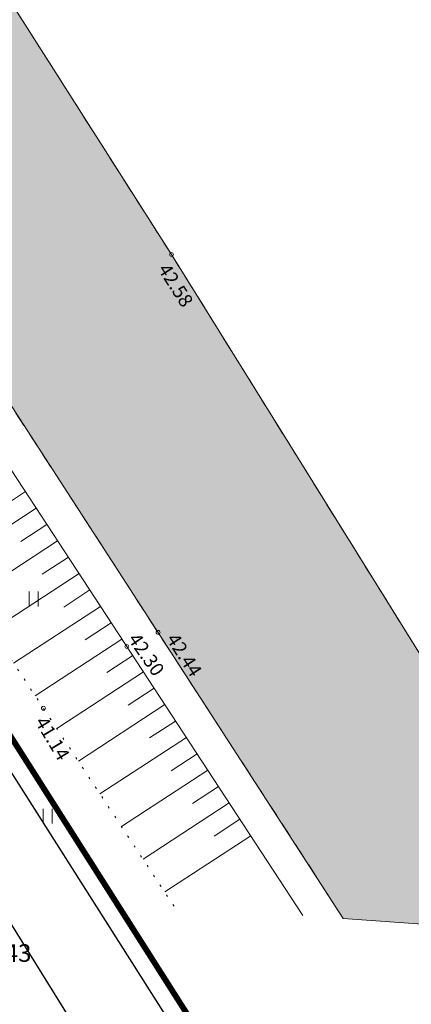
# Model space of a CAD drawing. Units: metres. Extents: x 545963 to 549778, y 6580322 to 6584933.
# Drawn here: x 547065 to 547085, y 6583804 to 6583854 of the extents above; entities that cross this region are included whole.
import ezdxf
from ezdxf import colors
from ezdxf.entities.mleader import LeaderData, LeaderLine
from ezdxf.enums import TextEntityAlignment as Align
from ezdxf.math import Vec2, Vec3

# ---------------------------------------------------------------- set-up
doc = ezdxf.new("R2010")
doc.units = ezdxf.units.M
for name, pattern in [('017049_PP_TL-4_AsendVertTehnokoondPikiprof$0$017049_PP_VK-4$0$DASHED2', [0.375, 0.25, -0.125]), ('Geodeesia$0$ASFBET', [2.5, 1.5, -1]), ('Geodeesia$0$NOLVAALL', [1.2, 0.2, -1]), ('Geodeesia$0$NOLVAKRIIPS', [0.2, 0.1, 0.1]), ('Geodeesia$0$NOLVAPEAL', [0.2, 0.1, 0.1])]:
    doc.linetypes.add(name, pattern=pattern)
doc.layers.get('0').update_dxf_attribs({"lineweight": 9})
for name, color, linetype, lineweight in [('-GEODEESIA', 7, 'Continuous', 9), ('DP_krunt_olemasolev', 36, 'Continuous', 9), ('DP_MUU_püloon', 40, 'Continuous', 0), ('DP_transp_soidutee_olemasolev', 9, 'Continuous', 9), ('Geodeesia$0$HALJASTUS', 250, 'Continuous', 9), ('Geodeesia$0$KORGUS-EH2000', 7, 'Continuous', 9), ('Geodeesia$0$PIIR', 7, 'Continuous', 20), ('Geodeesia$0$RELJEEF', 250, 'Continuous', 9), ('Geodeesia$0$TEE', 250, 'Continuous', 9), ('XR_xref', 7, 'Continuous', 9)]:
    doc.layers.add(name, color=color, linetype=linetype, lineweight=lineweight)
doc.layers.add('017049_PP_TL-4_AsendVertTehnokoondPikiprof$0$017049_PP_VK-4$0$tm-kraav', color=150, linetype='017049_PP_TL-4_AsendVertTehnokoondPikiprof$0$017049_PP_VK-4$0$DASHED2')
doc.styles.add('Geodeesia$0$Style-INTL_ISO', font='INTL_ISO.shx')
doc.styles.add('Geodeesia$0$Style-INTL_ISO_ITALIC', font='INTL_ISO_ITALIC.shx')
doc.styles.add('Swis Lt BT', font='swissl.ttf')
doc.linetypes.add('017049_PP_TL-4_AsendVertTehnokoondPikiprof$0$017049_PP_VK-4$0$nõlvajoon', pattern='A,2,[130,ltypeshp.shx,S=6,R=0,X=0,Y=6],4,[130,ltypeshp.shx,S=3,R=0,X=0,Y=3],2', length=8)

# ---------------------------------------------------------------- blocks, each defined once
blk = doc.blocks.new('017049_PP_TL-4_AsendVertTehnokoondPikiprof')
for points in [[(547039.611, 6583827.496), (547059.08, 6583826.54), (547077.734, 6583797.142)], [(547113.702, 6583740.371), (547059.08, 6583826.54)], [(547059.08, 6583826.54), (547116.781, 6583735.879)]]:
    blk.add_lwpolyline(points)
at = {"layer": '017049_PP_TL-4_AsendVertTehnokoondPikiprof$0$017049_PP_VK-4$0$tm-kraav', "linetype": '017049_PP_TL-4_AsendVertTehnokoondPikiprof$0$017049_PP_VK-4$0$nõlvajoon', "ltscale": 0.25, "flags": 128}
for points in [[(547111.665, 6583741.8), (547058.513, 6583825.566), (547020.736, 6583827.36)], [(547020.513, 6583823.377), (547023.123, 6583823.295), (547056.24, 6583821.673), (547107.417, 6583739.232)]]:
    blk.add_lwpolyline(points, dxfattribs=at)
blk = doc.blocks.new('Geodeesia$0$HEIN_2')
at = {"layer": 'Geodeesia$0$HALJASTUS', "linetype": 'Continuous', "lineweight": 0}
for p, q in [((-0.46, 0.76), (-0.46, -0.76)), ((0.46, 0.76), (0.46, -0.76))]:
    blk.add_line(p, q, dxfattribs=at)
blk = doc.blocks.new('Geodeesia$0$RING02_11')
at = {"layer": 'Geodeesia$0$KORGUS-EH2000', "color": 32}
blk.add_circle((0, 0), 0.2, dxfattribs=at)
blk = doc.blocks.new('Geodeesia$0$RING02_13')
at = {"layer": 'Geodeesia$0$KORGUS-EH2000', "color": 32, "lineweight": 0, "ltscale": 0.5}
blk.add_circle((0, 0.01), 0.25, dxfattribs=at)
blk = doc.blocks.new('Geodeesia$0$RING02_12')
at = {"layer": 'Geodeesia$0$KORGUS-EH2000', "color": 32, "lineweight": 0, "ltscale": 0.5}
blk.add_circle((-0.01, 0), 0.25, dxfattribs=at)
blk = doc.blocks.new('Geodeesia')
at = {"layer": 'Geodeesia$0$PIIR', "linetype": 'Continuous', "ltscale": 0.5}
blk.add_lwpolyline([(547392.75, 6583293.74), (547275.52, 6583476.13), (547280.22, 6583478.59), (547236.02, 6583548.52), (547200.54, 6583604.27), (547160.88, 6583666.61), (547118.15, 6583733.76), (547113.76, 6583740.38), (547090.31, 6583777.29), (547064.04, 6583818.66), (547059.02, 6583826.56), (546953.81, 6583991.01), (546941.23, 6584010.52), (546908.62, 6584061.04), (546850.12, 6584151.71)], dxfattribs=at)
blk.add_lwpolyline([(546983.91, 6583767.44), (547064.04, 6583818.66), (547090.31, 6583777.29), (547001.03, 6583720.23), (546985.41, 6583744.67), (546988.66, 6583760), (546983.91, 6583767.44)], close=True, dxfattribs=at)
at = {"layer": 'Geodeesia$0$RELJEEF', "linetype": 'Geodeesia$0$NOLVAKRIIPS', "ltscale": 0.5}
for p, q in [((547065.384, 6583830.23), (547064.046, 6583829.355)), ((547065.932, 6583829.393), (547061.476, 6583826.478)), ((547066.479, 6583828.557), (547065.143, 6583827.683)), ((547067.027, 6583827.72), (547062.577, 6583824.808)), ((547067.574, 6583826.883), (547066.24, 6583826.01)), ((547068.122, 6583826.046), (547063.679, 6583823.139)), ((547068.669, 6583825.209), (547067.337, 6583824.338)), ((547069.217, 6583824.373), (547064.78, 6583821.47)), ((547069.764, 6583823.536), (547068.434, 6583822.666)), ((547070.312, 6583822.699), (547065.882, 6583819.8)), ((547070.859, 6583821.862), (547069.531, 6583820.993)), ((547071.407, 6583821.025), (547066.983, 6583818.131)), ((547071.955, 6583820.189), (547070.628, 6583819.321)), ((547072.502, 6583819.352), (547068.085, 6583816.461)), ((547073.05, 6583818.515), (547071.725, 6583817.649)), ((547073.597, 6583817.678), (547069.186, 6583814.792)), ((547074.145, 6583816.842), (547072.822, 6583815.976)), ((547074.692, 6583816.005), (547070.288, 6583813.123)), ((547075.24, 6583815.168), (547073.919, 6583814.304)), ((547075.787, 6583814.331), (547071.389, 6583811.453)), ((547076.335, 6583813.494), (547075.016, 6583812.632)), ((547076.882, 6583812.658), (547072.491, 6583809.784))]:
    blk.add_line(p, q, dxfattribs=at)
at = {"layer": 'Geodeesia$0$RELJEEF', "linetype": 'Geodeesia$0$NOLVAPEAL', "ltscale": 0.5}
blk.add_lwpolyline([(546951.342, 6584007.656), (546960.567, 6583993.329), (546976.57, 6583967.734), (546990.078, 6583947.481), (547000.252, 6583931.181), (547003.398, 6583926.095), (547006.22, 6583921.966), (547017.514, 6583905.433), (547020.155, 6583901.167), (547023.012, 6583895.868), (547027.244, 6583887.898), (547029.299, 6583884.465), (547032.821, 6583879.222), (547034.538, 6583876.762), (547043.084, 6583864.43), (547048.562, 6583855.939), (547079.548, 6583808.584)], dxfattribs=at)
at = {"layer": 'Geodeesia$0$RELJEEF', "linetype": 'Geodeesia$0$NOLVAALL', "ltscale": 0.5}
blk.add_lwpolyline([(547072.968, 6583809.06), (547045.288, 6583851.013), (547042.679, 6583855.604), (547031.46, 6583872.049), (547025.724, 6583880.242), (547022.155, 6583885.883), (547015.809, 6583896.056), (547012.638, 6583901.138), (547006.09, 6583911.163), (546997.033, 6583924.76), (546993.158, 6583931.821), (546989.368, 6583938.751), (546986.174, 6583943.603), (546982.63, 6583948.131), (546974.489, 6583960.197), (546969.57, 6583964.934), (546965.303, 6583971.702), (546961.036, 6583978.47), (546952.42, 6583991.814), (546945.855, 6584003.04)], dxfattribs=at)
at = {"layer": 'Geodeesia$0$TEE', "linetype": 'Geodeesia$0$ASFBET', "ltscale": 0.5}
for points in [[(546961.877, 6584015.93), (546968.661, 6584005.376), (546974.283, 6583996.756), (546987.825, 6583975.661), (547001.241, 6583954.451), (547014.821, 6583933.305), (547028.291, 6583912.364), (547041.743, 6583891.447), (547055.272, 6583870.344), (547062.33, 6583858.85), (547072.84, 6583842.34), (547094.482, 6583807.505)], [(547081.609, 6583808.435), (547062.836, 6583837.426), (547051.074, 6583855.51), (547047.351, 6583861.307), (547029.426, 6583889.11), (547016.757, 6583909.11), (547005.867, 6583925.813), (546978.065, 6583969.451), (546971.753, 6583978.607), (546969.828, 6583982.148), (546970.068, 6583982.338), (546964.808, 6583990.326), (546962.961, 6583993.444), (546956.878, 6584002.389), (546952.722, 6584008.672)]]:
    blk.add_lwpolyline(points, dxfattribs=at)
at = {"layer": 'Geodeesia$0$HALJASTUS', "linetype": 'Continuous', "ltscale": 0.5, "xscale": 0.5, "yscale": 0.5}
for p in [(547065.81, 6583824.743), (547066.524, 6583813.656)]:
    blk.add_blockref('Geodeesia$0$HEIN_2', p, dxfattribs=at)
at = {"layer": 'Geodeesia$0$KORGUS-EH2000', "ltscale": 0.5}
for name, p, xscale, yscale in [('Geodeesia$0$RING02_13', (547072.84, 6583842.34), 0.3999990686758433, 0.3999990686758433), ('Geodeesia$0$RING02_12', (547072.16, 6583823.04), 0.3999990686758433, 0.3999990686758433), ('Geodeesia$0$RING02_11', (547070.56, 6583822.32), 0.5, 0.5), ('Geodeesia$0$RING02_11', (547066.3, 6583819.17), 0.5, 0.5)]:
    blk.add_blockref(name, p, dxfattribs=dict(at, xscale=xscale, yscale=yscale))
at = {"layer": 'Geodeesia$0$KORGUS-EH2000', "ltscale": 0.5, "style": 'Geodeesia$0$Style-INTL_ISO_ITALIC'}
for s, rotation, width, p in [('42.58', 302.4919, 0.999982, (547072.412, 6583841.782)), ('42.44', 302.9254, 0.999977, (547072.844, 6583822.89))]:
    blk.add_text(s, height=0.7, rotation=rotation, dxfattribs=dict(at, width=width)).set_placement(p, align=Align.MIDDLE_LEFT)
for s, rotation, p in [('42.30', 304.6228, (547070.877, 6583822.896)), ('41.14', 301.1092, (547066.148, 6583818.647))]:
    blk.add_text(s, height=0.7, rotation=rotation, dxfattribs=at).set_placement(p, align=Align.MIDDLE_LEFT)
at = {"layer": 'Geodeesia$0$PIIR', "linetype": 'Continuous', "ltscale": 0.5, "style": 'Geodeesia$0$Style-INTL_ISO'}
blk.add_text('65301:001:4843', height=0.9, dxfattribs=at).set_placement((547056.828, 6583806.665), align=Align.MIDDLE_LEFT)

msp = doc.modelspace()

# ---------------------------------------------------------------- hatches: boundary and pattern name
at = {"layer": 'DP_transp_soidutee_olemasolev'}
h = msp.add_hatch(color=256, dxfattribs=at)
h.dxf.hatch_style = 1
h.paths.add_polyline_path([(546961.877, 6584015.93), (546968.661, 6584005.376), (546974.283, 6583996.756), (546987.825, 6583975.661), (547001.241, 6583954.451), (547014.821, 6583933.305), (547028.291, 6583912.364), (547041.743, 6583891.447), (547055.272, 6583870.344), (547062.33, 6583858.85), (547072.84, 6583842.34), (547094.482, 6583807.505), (547081.609, 6583808.435), (547062.836, 6583837.426), (547047.351, 6583861.307), (547029.426, 6583889.11), (547016.757, 6583909.11), (547005.867, 6583925.813), (546978.065, 6583969.451), (546971.753, 6583978.607), (546969.828, 6583982.148), (546970.068, 6583982.338), (546964.808, 6583990.326), (546962.961, 6583993.444), (546956.878, 6584002.389), (546952.722, 6584008.672)])

# ---------------------------------------------------------------- linework, layer by layer
at = {"layer": 'DP_transp_soidutee_olemasolev', "flags": 128}
msp.add_lwpolyline([(547014.821, 6583933.305), (547028.291, 6583912.364), (547041.743, 6583891.447), (547055.272, 6583870.344), (547062.33, 6583858.85), (547072.84, 6583842.34), (547094.482, 6583807.505), (547081.609, 6583808.435), (547062.836, 6583837.426), (547047.351, 6583861.307), (547029.426, 6583889.11), (547016.757, 6583909.11)], dxfattribs=at)

# ---------------------------------------------------------------- next in the draw order: block references
at = {"layer": 'XR_xref'}
msp.add_blockref('017049_PP_TL-4_AsendVertTehnokoondPikiprof', (0, 0), dxfattribs=at)

# ---------------------------------------------------------------- next in the draw order: linework, layer by layer
at = {"layer": 'DP_krunt_olemasolev', "const_width": 0.3}
msp.add_lwpolyline([(547392.75, 6583293.74), (547275.52, 6583476.13), (547280.22, 6583478.59), (547236.02, 6583548.52), (547200.54, 6583604.27), (547160.88, 6583666.61), (547118.15, 6583733.76), (547113.76, 6583740.38), (547090.31, 6583777.29), (547064.04, 6583818.66), (547059.02, 6583826.56), (546953.81, 6583991.01), (546941.23, 6584010.52), (546908.62, 6584061.04), (546850.12, 6584151.71)], dxfattribs=at)
msp.add_lwpolyline([(546983.91, 6583767.44), (547064.04, 6583818.66), (547090.31, 6583777.29), (547001.03, 6583720.23), (546985.41, 6583744.67), (546988.66, 6583760), (546983.91, 6583767.44)], close=True, dxfattribs=at)

# ---------------------------------------------------------------- next in the draw order: block references
at = {"layer": '-GEODEESIA'}
msp.add_blockref('Geodeesia', (0, 0), dxfattribs=at)

# ---------------------------------------------------------------- next in the draw order: leaders
at = {"layer": 'DP_MUU_püloon', "color": 7}
ml = msp.add_multileader_mtext('Standard', dxfattribs=at)
ml.set_content('\\A1;Pülooni võimalik asukoht{\\L\\P}täpsustub ehitusprojektis', color=7, style='Swis Lt BT')
ml.set_leader_properties(color=256, linetype='ByLayer', lineweight=-1)
ml.build(insert=Vec2(0, 0))
ml.multileader.update_dxf_attribs({"text_left_attachment_type": 6, "text_right_attachment_type": 6, "dogleg_length": 0.25, "arrow_head_size": 2})
ctx = ml.context
ctx.base_point, ctx.char_height, ctx.arrow_head_size, ctx.landing_gap_size, ctx.plane_origin = Vec3(547048.743, 6583872.506), 1.3, 2, 0, Vec3(546970.22, 6583937.722)
ctx.left_attachment, ctx.right_attachment = 6, 6
notes = []
notes.append((ctx, [(0, (1, 1, 0), (547048.493, 6583872.506), (1, 0), 0.25, [(0, [(546997.369, 6583840.073)], 0, [])])]))
ctx.mtext.insert, ctx.mtext.flow_direction = Vec3(547048.743, 6583874.191), 5
for ctx, leaders in notes:
    for number, flags, end, landing, length, lines in leaders:
        leader = LeaderData()
        leader.index, (leader.has_last_leader_line, leader.has_dogleg_vector, leader.attachment_direction) = number, flags
        leader.last_leader_point, leader.dogleg_vector, leader.dogleg_length = Vec3(end), Vec3(landing), length
        for number, points, colour, breaks in lines:
            line = LeaderLine()
            line.index, line.vertices, line.color, line.breaks = number, Vec3.list(points), colors.encode_raw_color(colour), breaks
            leader.lines.append(line)
        ctx.leaders.append(leader)

doc.saveas('drawing.dxf')
